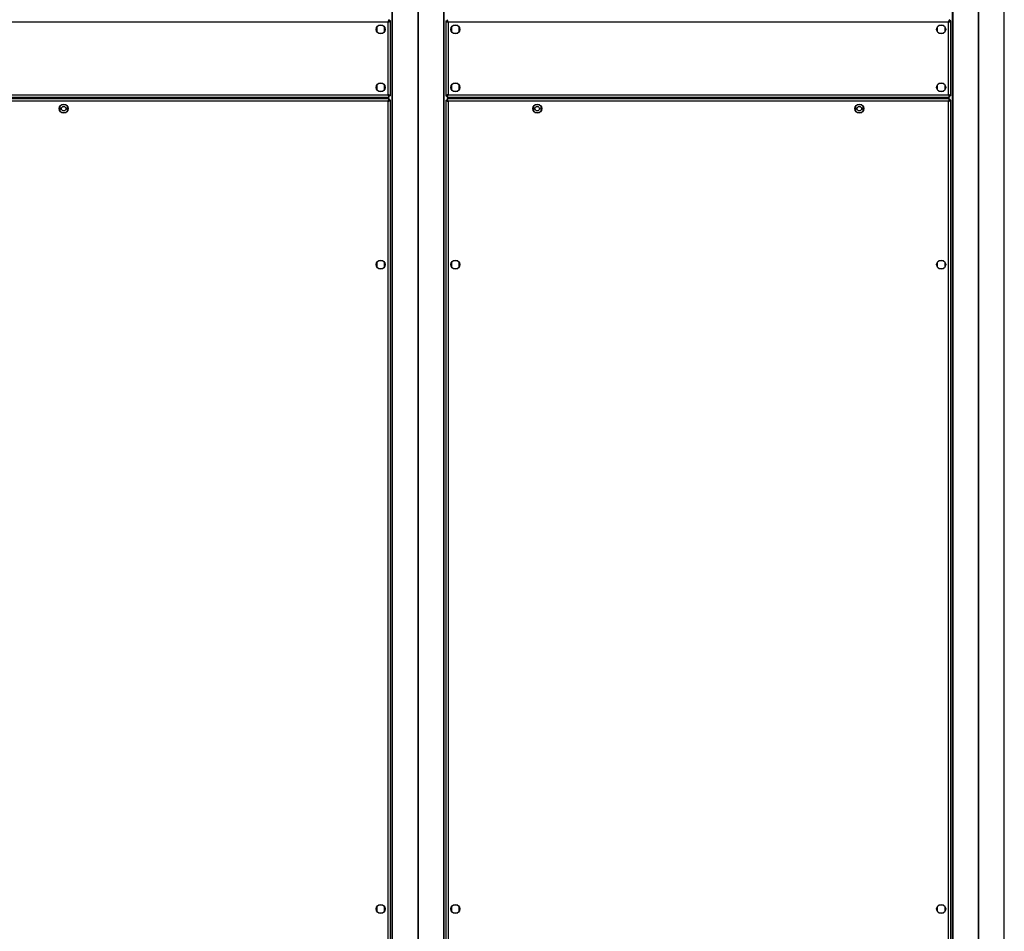
# Model space of a CAD drawing. Units: millimetres. Extents: x 680 to 14535, y 513 to 10474.
# Drawn here: x 12461 to 13225, y 1259 to 1966 of the extents above; entities that cross this region are included whole.
import ezdxf

# ---------------------------------------------------------------- set-up
doc = ezdxf.new("R2010")
doc.units = ezdxf.units.MM

msp = doc.modelspace()

# ---------------------------------------------------------------- linework, layer by layer
at = {"linetype": 'Continuous', "lineweight": 25}
for p, q in [((12749.47, 3206.08), (12749.47, 666.08)), ((12749.82, 3206.08), (12749.82, 666.08)), ((12769.82, 3206.08), (12769.82, 666.08)), ((12769.82, 666.08), (12769.82, 3206.08)), ((12789.82, 666.08), (12789.82, 3206.08)), ((12790.17, 666.08), (12790.17, 3206.08)), ((13184.47, 3206.08), (13184.47, 666.08)), ((13184.82, 3206.08), (13184.82, 666.08)), ((13204.82, 3206.08), (13204.82, 666.08)), ((13204.82, 666.08), (13204.82, 3206.08)), ((13224.82, 666.08), (13224.82, 3206.08)), ((12746.52, 1964.28), (11843.12, 1964.28)), ((12746.52, 1907.88), (12746.52, 1964.28)), ((12747.31, 1966.08), (12747.31, 1965.08)), ((12748.32, 1965.07), (12747.32, 1965.07)), ((12748.32, 1907.09), (12748.32, 1965.07)), ((12791.32, 1965.07), (12792.32, 1965.07)), ((12791.32, 1965.07), (12791.32, 1907.09)), ((12792.33, 1966.08), (12792.33, 1965.08)), ((12793.12, 1964.28), (12793.12, 1907.88)), ((13181.52, 1964.28), (12793.12, 1964.28)), ((13181.52, 1907.88), (13181.52, 1964.28)), ((13182.31, 1966.08), (13182.31, 1965.08)), ((13183.32, 1965.07), (13182.32, 1965.07)), ((13183.32, 1907.09), (13183.32, 1965.07)), ((12737.82, 1960.38), (12737.82, 1956.78)), ((12742.62, 1961.58), (12739.02, 1961.58)), ((12743.82, 1956.78), (12743.82, 1960.38)), ((12795.82, 1960.38), (12795.82, 1956.78)), ((12800.62, 1961.58), (12797.02, 1961.58)), ((12801.82, 1956.78), (12801.82, 1960.38)), ((13172.82, 1960.38), (13172.82, 1956.78)), ((13177.62, 1961.58), (13174.02, 1961.58)), ((13178.82, 1956.78), (13178.82, 1960.38)), ((12739.02, 1955.58), (12742.62, 1955.58)), ((12797.02, 1955.58), (12800.62, 1955.58)), ((13174.02, 1955.58), (13177.62, 1955.58)), ((12737.82, 1915.38), (12737.82, 1911.78)), ((12742.62, 1916.58), (12739.02, 1916.58)), ((12739.02, 1910.58), (12742.62, 1910.58)), ((12743.82, 1911.78), (12743.82, 1915.38)), ((12795.82, 1915.38), (12795.82, 1911.78)), ((12800.62, 1916.58), (12797.02, 1916.58)), ((12797.02, 1910.58), (12800.62, 1910.58)), ((12801.82, 1911.78), (12801.82, 1915.38)), ((13172.82, 1915.38), (13172.82, 1911.78)), ((13177.62, 1916.58), (13174.02, 1916.58)), ((13174.02, 1910.58), (13177.62, 1910.58)), ((13178.82, 1911.78), (13178.82, 1915.38)), ((11842.33, 1906.08), (12747.31, 1906.08)), ((12747.31, 1904.58), (11842.33, 1904.58)), ((11843.12, 1907.88), (12746.52, 1907.88)), ((12746.52, 1902.78), (11843.12, 1902.78)), ((11861.33, 1905.28), (12728.31, 1905.28)), ((12728.31, 1905.28), (12728.31, 1906.08)), ((12728.31, 1905.28), (12728.31, 1904.58)), ((12728.32, 1904.58), (12728.32, 1906.08)), ((12729.32, 1904.58), (12729.32, 1906.08)), ((12729.82, 1904.58), (12729.82, 1906.08)), ((12746.52, 649.38), (12746.52, 1902.78)), ((12747.32, 1903.58), (12747.28, 1903.58)), ((12747.31, 1906.08), (12747.31, 1907.08)), ((12747.31, 1904.58), (12747.31, 1903.58)), ((12748.32, 1907.09), (12747.32, 1907.09)), ((12747.32, 1903.54), (12747.32, 1903.58)), ((12748.32, 1903.57), (12747.32, 1903.57)), ((12748.32, 648.59), (12748.32, 1903.57)), ((12791.32, 1907.09), (12792.32, 1907.09)), ((12791.32, 1903.57), (12791.32, 648.59)), ((12791.32, 1903.57), (12792.32, 1903.57)), ((12792.32, 1903.57), (12792.32, 1903.58)), ((12792.36, 1903.58), (12792.32, 1903.58)), ((12792.33, 1906.08), (12792.33, 1907.08)), ((12792.33, 1906.08), (13182.31, 1906.08)), ((13182.31, 1904.58), (12792.33, 1904.58)), ((12792.33, 1904.58), (12792.33, 1903.58)), ((12793.12, 1907.88), (13181.52, 1907.88)), ((13181.52, 1902.78), (12793.12, 1902.78)), ((12793.12, 1902.78), (12793.12, 649.38)), ((12809.82, 1906.08), (12809.82, 1904.58)), ((12810.32, 1904.58), (12810.32, 1906.08)), ((12811.32, 1904.58), (12811.32, 1906.08)), ((12811.33, 1906.08), (12811.33, 1905.28)), ((12811.33, 1905.28), (13163.31, 1905.28)), ((12811.33, 1904.58), (12811.33, 1905.28)), ((13163.31, 1905.28), (13163.31, 1906.08)), ((13163.31, 1905.28), (13163.31, 1904.58)), ((13163.32, 1904.58), (13163.32, 1906.08)), ((13164.32, 1904.58), (13164.32, 1906.08)), ((13164.82, 1904.58), (13164.82, 1906.08)), ((13181.52, 649.38), (13181.52, 1902.78)), ((13182.32, 1903.58), (13182.28, 1903.58)), ((13182.31, 1906.08), (13182.31, 1907.08)), ((13182.31, 1904.58), (13182.31, 1903.58)), ((13183.32, 1907.09), (13182.32, 1907.09)), ((13182.32, 1903.54), (13182.32, 1903.58)), ((13183.32, 1903.57), (13182.32, 1903.57)), ((13183.32, 648.59), (13183.32, 1903.57)), ((12491.82, 1898.88), (12491.82, 1895.28)), ((12496.62, 1900.08), (12493.02, 1900.08)), ((12497.82, 1895.28), (12497.82, 1898.88)), ((12859.32, 1898.88), (12859.32, 1895.28)), ((12864.12, 1900.08), (12860.52, 1900.08)), ((12865.32, 1895.28), (12865.32, 1898.88)), ((13109.32, 1898.88), (13109.32, 1895.28)), ((13114.12, 1900.08), (13110.52, 1900.08)), ((13115.32, 1895.28), (13115.32, 1898.88)), ((12493.02, 1894.08), (12496.62, 1894.08)), ((12860.52, 1894.08), (12864.12, 1894.08)), ((13110.52, 1894.08), (13114.12, 1894.08)), ((12737.82, 1777.88), (12737.82, 1774.28)), ((12742.62, 1779.08), (12739.02, 1779.08)), ((12739.02, 1773.08), (12742.62, 1773.08)), ((12743.82, 1774.28), (12743.82, 1777.88)), ((12795.82, 1777.88), (12795.82, 1774.28)), ((12800.62, 1779.08), (12797.02, 1779.08)), ((12797.02, 1773.08), (12800.62, 1773.08)), ((12801.82, 1774.28), (12801.82, 1777.88)), ((13172.82, 1777.88), (13172.82, 1774.28)), ((13177.62, 1779.08), (13174.02, 1779.08)), ((13174.02, 1773.08), (13177.62, 1773.08)), ((13178.82, 1774.28), (13178.82, 1777.88)), ((12737.82, 1277.88), (12737.82, 1274.28)), ((12742.62, 1279.08), (12739.02, 1279.08)), ((12743.82, 1274.28), (12743.82, 1277.88)), ((12795.82, 1277.88), (12795.82, 1274.28)), ((12800.62, 1279.08), (12797.02, 1279.08)), ((12801.82, 1274.28), (12801.82, 1277.88)), ((13172.82, 1277.88), (13172.82, 1274.28)), ((13177.62, 1279.08), (13174.02, 1279.08)), ((13178.82, 1274.28), (13178.82, 1277.88)), ((12739.02, 1273.08), (12742.62, 1273.08)), ((12797.02, 1273.08), (12800.62, 1273.08)), ((13174.02, 1273.08), (13177.62, 1273.08))]:
    msp.add_line(p, q, dxfattribs=at)
for centre, radius in [((12740.82, 1958.58), 3.5), ((12798.82, 1958.58), 3.5), ((13175.82, 1958.58), 3.5), ((12740.82, 1913.58), 3.5), ((12798.82, 1913.58), 3.5), ((13175.82, 1913.58), 3.5), ((12494.82, 1897.08), 3.5), ((12494.82, 1897.08), 1.75), ((12862.32, 1897.08), 3.5), ((12862.32, 1897.08), 1.75), ((13112.32, 1897.08), 3.5), ((13112.32, 1897.08), 1.75), ((12740.82, 1776.08), 3.5), ((12798.82, 1776.08), 3.5), ((13175.82, 1776.08), 3.5), ((12740.82, 1276.08), 3.5), ((12798.82, 1276.08), 3.5), ((13175.82, 1276.08), 3.5)]:
    msp.add_circle(centre, radius, dxfattribs=at)
for points, knots in [([(12747.31, 1966.08), (12747.25, 1966.06), (12747.13, 1966.01), (12746.96, 1965.68), (12746.78, 1965.19), (12746.64, 1964.69), (12746.55, 1964.38), (12746.52, 1964.28)], [0, 0, 0, 0, 0.222951, 0.44594, 0.668905, 0.891876, 1, 1, 1, 1]), ([(12747.31, 1965.08), (12747.24, 1965.06), (12747.1, 1965.04), (12746.89, 1964.83), (12746.7, 1964.57), (12746.58, 1964.37), (12746.52, 1964.28)], [0, 0, 0, 0, 0.2753434, 0.5294243, 0.7834416, 1, 1, 1, 1]), ([(12746.52, 1964.28), (12746.73, 1964.34), (12747.15, 1964.45), (12747.71, 1964.63), (12748.11, 1964.81), (12748.3, 1964.95), (12748.32, 1965.04), (12748.32, 1965.07)], [0, 0, 0, 0, 0.222962, 0.445916, 0.668872, 0.89185, 1, 1, 1, 1]), ([(12746.52, 1964.28), (12746.64, 1964.35), (12746.86, 1964.49), (12747.13, 1964.7), (12747.29, 1964.89), (12747.31, 1965.01), (12747.32, 1965.07)], [0, 0, 0, 0, 0.275313, 0.529376, 0.783366, 1, 1, 1, 1]), ([(12791.32, 1965.07), (12791.34, 1965.01), (12791.38, 1964.89), (12791.72, 1964.72), (12792.21, 1964.54), (12792.71, 1964.39), (12793.02, 1964.31), (12793.12, 1964.28)], [0, 0, 0, 0, 0.222951, 0.44594, 0.668916, 0.891876, 1, 1, 1, 1]), ([(12792.32, 1965.07), (12792.33, 1965), (12792.36, 1964.86), (12792.57, 1964.65), (12792.83, 1964.46), (12793.03, 1964.34), (12793.12, 1964.28)], [0, 0, 0, 0, 0.275387, 0.529424, 0.783485, 1, 1, 1, 1]), ([(12793.12, 1964.28), (12793.06, 1964.49), (12792.94, 1964.91), (12792.77, 1965.46), (12792.59, 1965.87), (12792.45, 1966.06), (12792.36, 1966.07), (12792.33, 1966.08)], [0, 0, 0, 0, 0.22293, 0.445889, 0.668877, 0.891847, 1, 1, 1, 1]), ([(12793.12, 1964.28), (12793.05, 1964.39), (12792.91, 1964.62), (12792.7, 1964.88), (12792.51, 1965.05), (12792.39, 1965.07), (12792.33, 1965.08)], [0, 0, 0, 0, 0.275313, 0.529376, 0.783366, 1, 1, 1, 1]), ([(13182.31, 1966.08), (13182.25, 1966.06), (13182.13, 1966.01), (13181.96, 1965.68), (13181.78, 1965.19), (13181.64, 1964.69), (13181.55, 1964.38), (13181.52, 1964.28)], [0, 0, 0, 0, 0.222951, 0.44594, 0.66891, 0.891871, 1, 1, 1, 1]), ([(13182.31, 1965.08), (13182.24, 1965.06), (13182.1, 1965.04), (13181.89, 1964.83), (13181.7, 1964.57), (13181.58, 1964.37), (13181.52, 1964.28)], [0, 0, 0, 0, 0.275343, 0.529424, 0.783463, 1, 1, 1, 1]), ([(13181.52, 1964.28), (13181.73, 1964.34), (13182.15, 1964.45), (13182.71, 1964.63), (13183.11, 1964.81), (13183.3, 1964.95), (13183.32, 1965.04), (13183.32, 1965.07)], [0, 0, 0, 0, 0.2229451, 0.4459178, 0.6688761, 0.8918488, 1, 1, 1, 1]), ([(13181.52, 1964.28), (13181.64, 1964.35), (13181.86, 1964.49), (13182.13, 1964.7), (13182.29, 1964.89), (13182.31, 1965.01), (13182.32, 1965.07)], [0, 0, 0, 0, 0.275338, 0.529395, 0.783378, 1, 1, 1, 1]), ([(12746.52, 1907.88), (12746.58, 1907.67), (12746.7, 1907.25), (12746.87, 1906.69), (12747.05, 1906.29), (12747.2, 1906.1), (12747.28, 1906.08), (12747.31, 1906.08)], [0, 0, 0, 0, 0.22293, 0.445889, 0.668888, 0.891858, 1, 1, 1, 1]), ([(12746.52, 1907.88), (12746.59, 1907.76), (12746.73, 1907.54), (12746.94, 1907.27), (12747.13, 1907.11), (12747.25, 1907.09), (12747.31, 1907.08)], [0, 0, 0, 0, 0.275313, 0.529376, 0.78341, 1, 1, 1, 1]), ([(12748.32, 1907.09), (12748.3, 1907.15), (12748.26, 1907.26), (12747.92, 1907.44), (12747.43, 1907.62), (12746.93, 1907.76), (12746.62, 1907.85), (12746.52, 1907.88)], [0, 0, 0, 0, 0.222952, 0.445916, 0.668885, 0.89184, 1, 1, 1, 1]), ([(12747.32, 1907.09), (12747.31, 1907.16), (12747.28, 1907.3), (12747.07, 1907.51), (12746.81, 1907.7), (12746.61, 1907.82), (12746.52, 1907.88)], [0, 0, 0, 0, 0.2753842, 0.5294197, 0.7834193, 1, 1, 1, 1]), ([(12747.31, 1904.58), (12747.25, 1904.56), (12747.13, 1904.51), (12746.96, 1904.18), (12746.78, 1903.69), (12746.64, 1903.19), (12746.55, 1902.88), (12746.52, 1902.78)], [0, 0, 0, 0, 0.222943, 0.445923, 0.668879, 0.891841, 1, 1, 1, 1]), ([(12747.31, 1903.58), (12747.24, 1903.56), (12747.1, 1903.54), (12746.89, 1903.33), (12746.7, 1903.07), (12746.58, 1902.87), (12746.52, 1902.78)], [0, 0, 0, 0, 0.275341, 0.52942, 0.783376, 1, 1, 1, 1]), ([(12746.52, 1902.78), (12746.73, 1902.84), (12747.15, 1902.95), (12747.71, 1903.13), (12748.11, 1903.31), (12748.3, 1903.45), (12748.32, 1903.54), (12748.32, 1903.57)], [0, 0, 0, 0, 0.222962, 0.445927, 0.668883, 0.891861, 1, 1, 1, 1]), ([(12746.52, 1902.78), (12746.64, 1902.85), (12746.86, 1902.99), (12747.13, 1903.2), (12747.29, 1903.39), (12747.31, 1903.51), (12747.32, 1903.57)], [0, 0, 0, 0, 0.275356, 0.529376, 0.78341, 1, 1, 1, 1]), ([(12793.12, 1907.88), (12792.91, 1907.82), (12792.49, 1907.7), (12791.94, 1907.53), (12791.53, 1907.35), (12791.34, 1907.2), (12791.33, 1907.12), (12791.32, 1907.09)], [0, 0, 0, 0, 0.22293, 0.445889, 0.668877, 0.891847, 1, 1, 1, 1]), ([(12791.32, 1903.57), (12791.34, 1903.51), (12791.38, 1903.39), (12791.72, 1903.22), (12792.21, 1903.04), (12792.71, 1902.89), (12793.02, 1902.81), (12793.12, 1902.78)], [0, 0, 0, 0, 0.222951, 0.44594, 0.668905, 0.891865, 1, 1, 1, 1]), ([(12793.12, 1907.88), (12793, 1907.81), (12792.78, 1907.67), (12792.51, 1907.46), (12792.35, 1907.27), (12792.33, 1907.15), (12792.32, 1907.09)], [0, 0, 0, 0, 0.275313, 0.529376, 0.783366, 1, 1, 1, 1]), ([(12792.32, 1903.57), (12792.33, 1903.5), (12792.36, 1903.36), (12792.57, 1903.15), (12792.83, 1902.96), (12793.03, 1902.84), (12793.12, 1902.78)], [0, 0, 0, 0, 0.2753434, 0.5294243, 0.7834416, 1, 1, 1, 1]), ([(12792.33, 1906.08), (12792.39, 1906.1), (12792.51, 1906.14), (12792.68, 1906.48), (12792.86, 1906.97), (12793.01, 1907.47), (12793.09, 1907.78), (12793.12, 1907.88)], [0, 0, 0, 0, 0.222951, 0.44594, 0.668916, 0.891876, 1, 1, 1, 1]), ([(12792.33, 1907.08), (12792.4, 1907.09), (12792.54, 1907.12), (12792.75, 1907.33), (12792.94, 1907.59), (12793.06, 1907.79), (12793.12, 1907.88)], [0, 0, 0, 0, 0.275387, 0.529424, 0.783485, 1, 1, 1, 1]), ([(12793.12, 1902.78), (12793.06, 1902.99), (12792.94, 1903.41), (12792.77, 1903.96), (12792.59, 1904.37), (12792.45, 1904.56), (12792.36, 1904.57), (12792.33, 1904.58)], [0, 0, 0, 0, 0.222962, 0.445916, 0.668872, 0.89185, 1, 1, 1, 1]), ([(12793.12, 1902.78), (12793.05, 1902.89), (12792.91, 1903.12), (12792.7, 1903.38), (12792.51, 1903.55), (12792.39, 1903.57), (12792.33, 1903.58)], [0, 0, 0, 0, 0.275364, 0.529413, 0.78339, 1, 1, 1, 1]), ([(13183.32, 1907.09), (13183.3, 1907.15), (13183.26, 1907.26), (13182.92, 1907.44), (13182.43, 1907.62), (13181.93, 1907.76), (13181.62, 1907.85), (13181.52, 1907.88)], [0, 0, 0, 0, 0.222945, 0.445918, 0.668887, 0.89186, 1, 1, 1, 1]), ([(13181.52, 1907.88), (13181.58, 1907.67), (13181.7, 1907.25), (13181.87, 1906.69), (13182.05, 1906.29), (13182.2, 1906.1), (13182.28, 1906.08), (13182.31, 1906.08)], [0, 0, 0, 0, 0.22293, 0.445895, 0.668882, 0.891858, 1, 1, 1, 1]), ([(13181.52, 1907.88), (13181.59, 1907.76), (13181.73, 1907.54), (13181.94, 1907.27), (13182.13, 1907.11), (13182.25, 1907.09), (13182.31, 1907.08)], [0, 0, 0, 0, 0.275334, 0.529376, 0.783388, 1, 1, 1, 1]), ([(13182.32, 1907.09), (13182.31, 1907.16), (13182.28, 1907.3), (13182.07, 1907.51), (13181.81, 1907.7), (13181.61, 1907.82), (13181.52, 1907.88)], [0, 0, 0, 0, 0.2753842, 0.5294197, 0.7834193, 1, 1, 1, 1]), ([(13182.31, 1904.58), (13182.25, 1904.56), (13182.13, 1904.51), (13181.96, 1904.18), (13181.78, 1903.69), (13181.64, 1903.19), (13181.55, 1902.88), (13181.52, 1902.78)], [0, 0, 0, 0, 0.222943, 0.445923, 0.668884, 0.891836, 1, 1, 1, 1]), ([(13182.31, 1903.58), (13182.24, 1903.56), (13182.1, 1903.54), (13181.89, 1903.33), (13181.7, 1903.07), (13181.58, 1902.87), (13181.52, 1902.78)], [0, 0, 0, 0, 0.275341, 0.52942, 0.783398, 1, 1, 1, 1]), ([(13181.52, 1902.78), (13181.73, 1902.84), (13182.15, 1902.95), (13182.71, 1903.13), (13183.11, 1903.31), (13183.3, 1903.45), (13183.32, 1903.54), (13183.32, 1903.57)], [0, 0, 0, 0, 0.222945, 0.445929, 0.668887, 0.89186, 1, 1, 1, 1]), ([(13181.52, 1902.78), (13181.64, 1902.85), (13181.86, 1902.99), (13182.13, 1903.2), (13182.29, 1903.39), (13182.31, 1903.51), (13182.32, 1903.57)], [0, 0, 0, 0, 0.275382, 0.529395, 0.783421, 1, 1, 1, 1])]:
    msp.add_open_spline(points, degree=3, knots=knots, dxfattribs=at)

doc.saveas('drawing.dxf')
